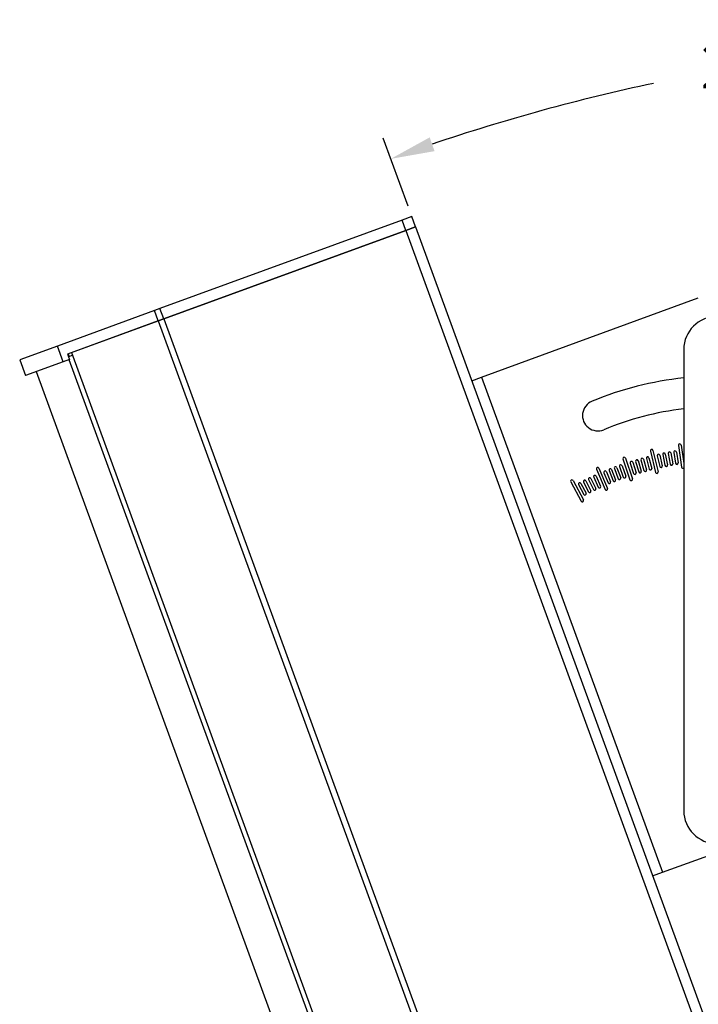
# Model space of a CAD drawing. Units: inches. Extents: x 43 to 290, y -7 to 134.
# Drawn here: x 243 to 251, y 89 to 100 of the extents above; entities that cross this region are included whole.
import ezdxf

# ---------------------------------------------------------------- set-up
doc = ezdxf.new("R2010")
doc.units = ezdxf.units.IN
doc.header["$MEASUREMENT"] = 0
doc.header["$PDSIZE"] = -1
doc.layers.add('DIM', color=3, linetype='Continuous')
doc.dimstyles.get("Standard").update_dxf_attribs({"dimtxt": 0.18, "dimasz": 0.18, "dimexe": 0.18, "dimexo": 0.0625, "dimgap": 0.09, "dimtad": 0, "dimtih": 1, "dimtoh": 1, "dimdec": 4, "dimzin": 0, "dimdsep": 46, "dimtxsty": 'Standard', "dimcen": 0.09, "dimadec": 0, "dimazin": 0, "dimtfac": 1, "dimtdec": 4, "dimtofl": 0, "dimtmove": 0, "dimatfit": 3, "dimfxl": 1, "dimtolj": 1, "dimtzin": 0, "dimarcsym": 0})

# ---------------------------------------------------------------- blocks, each defined once
blk = doc.blocks.new('*D40')
at = {"layer": 'DEFPOINTS', "color": 0, "linetype": 'Continuous', "transparency": 16777216}
for p in [(249.792, 99.215), (247.619, 97.702), (254.877, 89.122), (253.409, 81.852), (254.877, -6.878)]:
    blk.add_point(p, dxfattribs=at)
at = {"layer": 'DIM', "color": 0, "linetype": 'Continuous', "lineweight": -2, "transparency": 16777216}
for p, q in [((254.877, 89.372), (254.877, 100.061)), ((247.533, 97.937), (247.25, 98.712))]:
    blk.add_line(p, q, dxfattribs=at)
for start, end in [(91.3036, 96.4425), (101.9468, 108.7649)]:
    blk.add_arc((254.877, 77.835), 21.977, start, end, dxfattribs=at)
at = {"layer": 'DIM', "color": 0, "linetype": 'Continuous', "transparency": 16777216}
for points in [[(254.376, 99.889), (254.378, 99.722), (254.877, 99.811)], [(247.835, 98.565), (247.78, 98.722), (247.336, 98.477)]]:
    blk.add_solid(points, dxfattribs=at)
at = {"layer": 'DIM', "color": 0, "linetype": 'Continuous', "transparency": 16777216, "insert": (251.369, 99.53), "char_height": 0.5, "attachment_point": 5}
blk.add_mtext('\\A1;20°', dxfattribs=at)

msp = doc.modelspace()

# ---------------------------------------------------------------- linework, layer by layer
at = {"color": 7, "linetype": 'Continuous', "lineweight": 25}
for p, q in [((247.46491, 97.77941), (244.71019, 96.77305)), ((247.5757, 97.81988), (247.46491, 97.77941)), ((247.50781, 97.662), (247.46491, 97.77941)), ((247.61859, 97.70247), (247.5757, 97.81988)), ((244.75309, 96.65564), (247.50781, 97.662)), ((247.50781, 97.662), (244.75309, 96.65564)), ((247.50781, 97.662), (247.61859, 97.70247)), ((247.61859, 97.70247), (247.50781, 97.662)), ((247.50781, 97.662), (253.29833, 81.81159)), ((247.61859, 97.70247), (253.40912, 81.85207)), ((248.37097, 95.99271), (250.83659, 96.89346)), ((244.64721, 96.75004), (243.54234, 96.3464)), ((244.71019, 96.77305), (244.64721, 96.75004)), ((244.69011, 96.63263), (244.64721, 96.75004)), ((244.75309, 96.65564), (244.71019, 96.77305)), ((244.69011, 96.63263), (243.65848, 96.25575)), ((243.70264, 96.27189), (244.69011, 96.63263)), ((244.69011, 96.63263), (244.75309, 96.65564)), ((244.75309, 96.65564), (244.69011, 96.63263)), ((244.69011, 96.63263), (250.48063, 80.78222)), ((244.75309, 96.65564), (250.54361, 80.80523)), ((243.54234, 96.3464), (243.11394, 96.1899)), ((243.60754, 96.16794), (243.54234, 96.3464)), ((250.67136, 96.30786), (250.67136, 91.05786)), ((243.11394, 96.1899), (243.17914, 96.01143)), ((243.60754, 96.16794), (243.17914, 96.01143)), ((243.68079, 96.1947), (243.60754, 96.16794)), ((243.65848, 96.25575), (243.68079, 96.1947)), ((243.66587, 96.25845), (243.6766, 96.2291)), ((243.6766, 96.2291), (243.71242, 96.24219)), ((243.70264, 96.27189), (249.49317, 80.42148)), ((243.3003, 96.0557), (249.04622, 80.3274)), ((248.25825, 95.95153), (248.37097, 95.99271)), ((248.37097, 95.99271), (250.42982, 90.35701)), ((250.32084, 95.1587), (250.37891, 94.91554)), ((250.61041, 95.21463), (250.64707, 94.96733)), ((250.64009, 95.21903), (250.67136, 95.00806)), ((249.9796, 95.06129), (250.05865, 94.82411)), ((250.00806, 95.07077), (250.08711, 94.8336)), ((250.15155, 95.04182), (250.18744, 94.92208)), ((250.18406, 95.05097), (250.21785, 94.93063)), ((250.21295, 95.05908), (250.24674, 94.93873)), ((250.24561, 95.06767), (250.2773, 94.94675)), ((250.27464, 95.07527), (250.30632, 94.95435)), ((250.29166, 95.15173), (250.34973, 94.90857)), ((250.36954, 95.09782), (250.39698, 94.97587)), ((250.39881, 95.10441), (250.42625, 94.98246)), ((250.43188, 95.11127), (250.45719, 94.98886)), ((250.46126, 95.11735), (250.48657, 94.99494)), ((250.49445, 95.12363), (250.51762, 95.0008)), ((250.52393, 95.12919), (250.5471, 95.00636)), ((250.55722, 95.1349), (250.57824, 95.01168)), ((250.58679, 95.13995), (250.60781, 95.01673)), ((249.67661, 94.94399), (249.77603, 94.71461)), ((249.70414, 94.95592), (249.80356, 94.72654)), ((249.84961, 94.93958), (249.89579, 94.82343)), ((249.8812, 94.95154), (249.92535, 94.83459)), ((249.90926, 94.96213), (249.95341, 94.84519)), ((249.94106, 94.97353), (249.98316, 94.85584)), ((249.96931, 94.98364), (250.01141, 94.86594)), ((250.06189, 95.01437), (250.09985, 94.89528)), ((250.09047, 95.02349), (250.12844, 94.90439)), ((250.12282, 95.03321), (250.1587, 94.91347)), ((249.58815, 94.82608), (249.64232, 94.71343)), ((249.61519, 94.83908), (249.66936, 94.72643)), ((249.64587, 94.85321), (249.69806, 94.73963)), ((249.67312, 94.86574), (249.72532, 94.75216)), ((249.76267, 94.90443), (249.81088, 94.7891)), ((249.79035, 94.916), (249.83856, 94.80066)), ((249.82173, 94.9285), (249.86791, 94.81234)), ((249.385, 94.80074), (249.50403, 94.58089)), ((249.41138, 94.81502), (249.53041, 94.59517)), ((249.47418, 94.76882), (249.53225, 94.65813)), ((249.50075, 94.78276), (249.55882, 94.67207)), ((249.53092, 94.79795), (249.58705, 94.68626)), ((249.55772, 94.81142), (249.61385, 94.69973)), ((250.42982, 90.35701), (251.32176, 90.68286)), ((250.31711, 90.31583), (250.42982, 90.35701))]:
    msp.add_line(p, q, dxfattribs=at)
at = {"color": 8, "linetype": 'Continuous', "lineweight": 25}
msp.add_line((243.67465, 96.19246), (249.42057, 80.46416), dxfattribs=at)
at = {"color": 7, "linetype": 'Continuous', "lineweight": 25}
for centre, radius, start, end in [((251.04636, 96.30786), 0.375, 90, 180), ((251.08836, 92.16892), 3.83816, 96.23718, 112.380242), ((249.6936, 95.55616), 0.175, 112.380242, 292.380242), ((251.08836, 92.16892), 3.48816, 96.865889, 112.380242), ((250.30625, 95.15521), 0.015, 13.432106, 193.432106), ((250.62525, 95.21683), 0.015, 8.432106, 188.432106), ((249.99383, 95.06603), 0.015, 18.432106, 198.432106), ((250.13718, 95.03751), 0.015, 16.682106, 196.682106), ((250.19851, 95.05503), 0.015, 15.682106, 195.682106), ((250.26012, 95.07147), 0.015, 14.682106, 194.682106), ((250.38418, 95.10112), 0.015, 12.682106, 192.682106), ((250.44657, 95.11431), 0.015, 11.682106, 191.682106), ((250.50919, 95.12641), 0.015, 10.682106, 190.682106), ((250.572, 95.13742), 0.015, 9.682106, 189.682106), ((249.69038, 94.94996), 0.015, 23.432106, 203.432106), ((249.83567, 94.93404), 0.015, 21.682106, 201.682106), ((249.89523, 94.95683), 0.015, 20.682106, 200.682106), ((249.95518, 94.97858), 0.015, 19.682106, 199.682106), ((250.07618, 95.01893), 0.015, 17.682106, 197.682106), ((250.23229, 94.93468), 0.015, 195.682106, 15.682106), ((250.29181, 94.95055), 0.015, 194.682106, 14.682106), ((250.41162, 94.97916), 0.015, 192.682106, 12.682106), ((250.47188, 94.9919), 0.015, 191.682106, 11.682106), ((250.53236, 95.00358), 0.015, 190.682106, 10.682106), ((250.59303, 95.0142), 0.015, 189.682106, 9.682106), ((250.66191, 94.96953), 0.015, 188.432106, 309.060343), ((249.39819, 94.80788), 0.015, 28.432106, 208.432106), ((249.54432, 94.80468), 0.015, 26.682106, 206.682106), ((249.60167, 94.83258), 0.015, 25.682106, 205.682106), ((249.65949, 94.85947), 0.015, 24.682106, 204.682106), ((249.77651, 94.91021), 0.015, 22.682106, 202.682106), ((249.88185, 94.81788), 0.015, 201.682106, 21.682106), ((249.93938, 94.83989), 0.015, 200.682106, 20.682106), ((249.99728, 94.86089), 0.015, 199.682106, 19.682106), ((250.07288, 94.82886), 0.015, 198.432106, 18.432106), ((250.11414, 94.89983), 0.015, 197.682106, 17.682106), ((250.17307, 94.91777), 0.015, 196.682106, 16.682106), ((250.36432, 94.91205), 0.015, 193.432106, 13.432106), ((249.48747, 94.77579), 0.015, 27.682106, 207.682106), ((249.65584, 94.71993), 0.015, 205.682106, 25.682106), ((249.71169, 94.7459), 0.015, 204.682106, 24.682106), ((249.78979, 94.72057), 0.015, 203.432106, 23.432106), ((249.82472, 94.79488), 0.015, 202.682106, 22.682106), ((249.51722, 94.58803), 0.015, 208.432106, 28.432106), ((249.54554, 94.6651), 0.015, 207.682106, 27.682106), ((249.60045, 94.693), 0.015, 206.682106, 26.682106), ((251.04636, 91.05786), 0.375, 180, 270)]:
    msp.add_arc(centre, radius, start, end, dxfattribs=at)

# ---------------------------------------------------------------- dimensions: what is measured, and where the dimension line sits
at = {"layer": 'DIM', "linetype": 'Continuous'}
dim = msp.add_angular_dim_2l(base=(249.79157, 99.21492), line1=((254.87676, -6.87802), (254.87676, 89.12198)), line2=((247.61859, 97.70247), (253.40912, 81.85207)), dimstyle='Standard', override={"dimtxt": 0.5, "dimasz": 0.5, "dimexe": 0.25, "dimexo": 0.25, "dimgap": 0.5, "dimatfit": 0}, dxfattribs=at)
dim.commit()
dim.dimension.update_dxf_attribs({"geometry": '*D40', "text_midpoint": (251.36918, 99.52963), "dimtype": 162})

doc.saveas('drawing.dxf')
